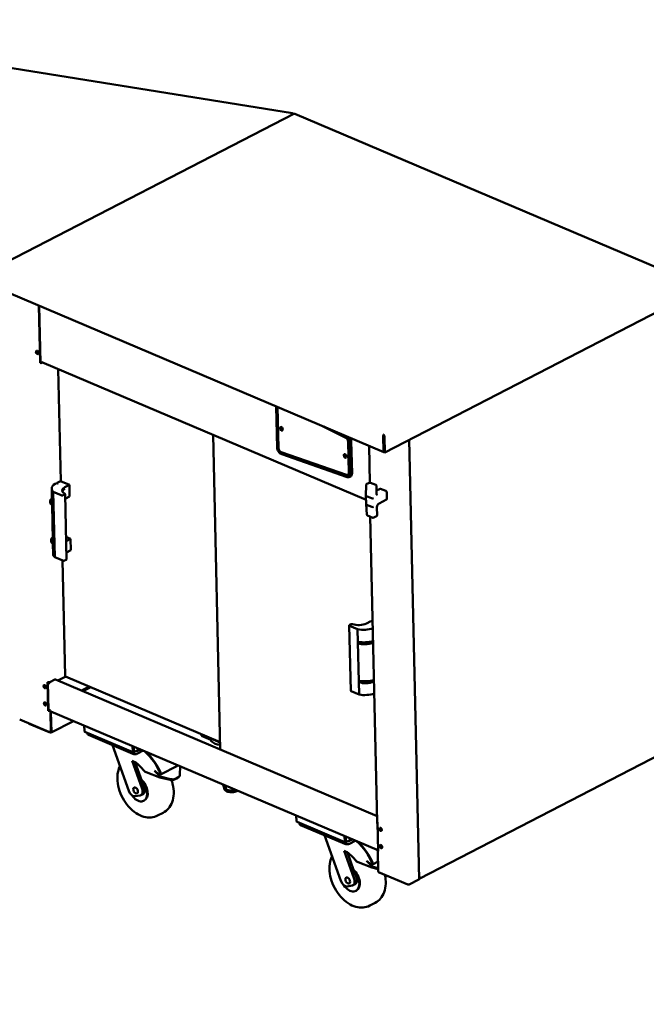
# Model space of a CAD drawing. Units: millimetres. Extents: x 65 to 5840, y 100 to 4100.
# Drawn here: x 3727 to 4210, y 1680 to 2439 of the extents above; entities that cross this region are included whole.
import ezdxf

# ---------------------------------------------------------------- set-up
doc = ezdxf.new("R2010")
doc.units = ezdxf.units.MM
doc.header["$LTSCALE"] = 20
doc.layers.add('Symbol (ISO)', color=7, linetype='Continuous', lineweight=25)
doc.layers.add('Visible (ISO)', color=7, linetype='Continuous', lineweight=50)
doc.styles.add('Note Text (ISO)', font='tahoma.ttf')
doc.dimstyles.new('Default - Method 1b (ISO)$7', dxfattribs={"dimscale": 20, "dimtxt": 2.5, "dimasz": 2.5, "dimexe": 3.175, "dimexo": 0, "dimgap": 0.762, "dimtad": 1, "dimtoh": 1, "dimrnd": 1e-08, "dimtxsty": 'Note Text (ISO)', "dimcen": 0.09, "dimdle": 10, "dimclrd": 256, "dimclre": 256, "dimclrt": 256, "dimazin": 2, "dimtfac": 1.4, "dimtmove": 0, "dimatfit": 3, "dimfxl": 1, "dimtolj": 1, "dimlwd": -1, "dimlwe": -1, "dimarcsym": 0})

msp = doc.modelspace()

# ---------------------------------------------------------------- linework, layer by layer
at = {"layer": 'Visible (ISO)'}
for p, q in [((3936.92, 2366.69), (3488.73, 2438.66)), ((3936.4, 2366.58), (3936.38, 2366.63)), ((3938.12, 2366.22), (3706.23, 2246.49)), ((3938.5, 2366.11), (3938.4, 2366.11)), ((4239.49, 2238.52), (3938.73, 2366.25)), ((3706.41, 2233.42), (4007.46, 2105.56)), ((4240.27, 2225.12), (4008.11, 2105.25)), ((3742.7, 2174.31), (3741.7, 2218.43)), ((3741.95, 2218.33), (3742.94, 2174.44)), ((3742.7, 2174.31), (3742.94, 2174.44)), ((3742.81, 2174.26), (3742.7, 2174.31)), ((3742.93, 2174.88), (3743.66, 2174.57)), ((3742.94, 2174.44), (3743.05, 2174.39)), ((3743.66, 2174.57), (3743.65, 2175.32)), ((3743.66, 2174.57), (3743.9, 2174.69)), ((3743.76, 2174.41), (3743.86, 2174.46)), ((3743.86, 2174.46), (3743.86, 2174.67)), ((3744.12, 2174.36), (3743.86, 2174.46)), ((3993.71, 2068.74), (3743.9, 2174.84)), ((3743.9, 2174.69), (3743.9, 2174.83)), ((3744.12, 2174.36), (3744.02, 2174.3)), ((3744.11, 2174.75), (3744.12, 2174.36)), ((3756.55, 2169.46), (3758.51, 2083.08)), ((3925.18, 2109.33), (3924.46, 2140.81)), ((3924.48, 2140.81), (3925.2, 2108.97)), ((3925.93, 2108.66), (3925.2, 2140.5)), ((3926, 2108.7), (3925.27, 2140.47)), ((3925.57, 2140.34), (3926.29, 2108.51)), ((3978.12, 2116.64), (3960.21, 2125.63)), ((3978.19, 2116.68), (3961.11, 2125.25)), ((3875.91, 2118.77), (3881.42, 1876.41)), ((3965.86, 2123.23), (3978.13, 2117.07)), ((3978.16, 2117.93), (3977.16, 2118.43)), ((4006.88, 2117.49), (4007.14, 2106.19)), ((4007.26, 2118.49), (4007.25, 2119)), ((4007.25, 2119), (4007.35, 2119)), ((4007.36, 2118.47), (4007.26, 2118.47)), ((4007.29, 2117.7), (4007.55, 2106.4)), ((4007.36, 2118.47), (4007.35, 2119)), ((4007.39, 2117.7), (4007.67, 2105.43)), ((4008.11, 2105.25), (4007.83, 2117.52)), ((3980.42, 2089.44), (3979.87, 2113.72)), ((3980.49, 2089.48), (3979.94, 2113.75)), ((3980.23, 2113.56), (3980.78, 2089.29)), ((3981.51, 2088.98), (3980.96, 2113.25)), ((3981.3, 2113.43), (3981.86, 2089.15)), ((3981.67, 2113.3), (3982.22, 2088.98)), ((3982.35, 2113.65), (3982.91, 2089.33)), ((3996.06, 2110.41), (3996.7, 2082)), ((4034.66, 1776.65), (4026.98, 2114.99)), ((3928.28, 2105.48), (3978.77, 2087.96)), ((3978.8, 2087.51), (3928.31, 2105.03)), ((3978.87, 2087.55), (3928.38, 2105.07)), ((3928.38, 2104.13), (3978.87, 2086.61)), ((3979.24, 2086.31), (3928.75, 2103.89)), ((4007.62, 2107.87), (4007.51, 2107.91)), ((4007.67, 2105.43), (4008.11, 2105.25)), ((3979.75, 2087.99), (3979.82, 2088.03)), ((3980.78, 2086.84), (3980.44, 2086.66)), ((3981.7, 2086.72), (3981.01, 2086.37)), ((3755.43, 2081.75), (3756.3, 2081.38)), ((3755.66, 2081.87), (3758.23, 2083.2)), ((3756.55, 2081.49), (3755.66, 2081.87)), ((3755.66, 2081.87), (3755.66, 2081.66)), ((3758.23, 2083.2), (3765.14, 2080.26)), ((3765.14, 2080.26), (3761.71, 2078.49)), ((3765.34, 2071.44), (3765.14, 2080.26)), ((3993.64, 2072), (3993.76, 2080.1)), ((3994.35, 2080.99), (3996.41, 2081.92)), ((4001.21, 2080.23), (3997.21, 2081.93)), ((4001.82, 2079.29), (4001.74, 2073.78)), ((3751.5, 2077.35), (3751.72, 2067.64)), ((3753.88, 2024.57), (3752.74, 2074.89)), ((3758.92, 2072.26), (3752.74, 2074.89)), ((3761.59, 2072.95), (3760.34, 2072.3)), ((3761.78, 2073.18), (3762.92, 2022.87)), ((3765.34, 2071.44), (3761.91, 2069.67)), ((3993.64, 2071.99), (3993.79, 2065.39)), ((3997.95, 2069.97), (3993.95, 2071.67)), ((4004.48, 2077.34), (4001.77, 2075.94)), ((4004.92, 2077.33), (4008.92, 2075.63)), ((4009.67, 2074.44), (4009.78, 2069.58)), ((3750.31, 2067.83), (3750.33, 2066.94)), ((3751.78, 2064.91), (3752.4, 2037.63)), ((3752.8, 2065.34), (3752.71, 2065.3)), ((3752.73, 2064.41), (3752.71, 2065.3)), ((3752.82, 2064.46), (3752.73, 2064.41)), ((3752.82, 2064.46), (3752.8, 2065.34)), ((3761.84, 2070.63), (3761.89, 2070.66)), ((3994.27, 2057.6), (3993.79, 2065.38)), ((3994.1, 2065.05), (3998.1, 2063.35)), ((4009.51, 2069.01), (4003.78, 2066.04)), ((3998.88, 2055.04), (3994.88, 2056.74)), ((4002.27, 1820.65), (3996.93, 2055.87)), ((4001.83, 2056.29), (3999.78, 2055.09)), ((4001.99, 2062.51), (4002.32, 2057.21)), ((3751, 2037.81), (3751.02, 2036.93)), ((3752.46, 2034.89), (3752.64, 2027.04)), ((3753.48, 2035.33), (3753.4, 2035.28)), ((3753.42, 2034.4), (3753.4, 2035.28)), ((3753.5, 2034.44), (3753.42, 2034.4)), ((3753.5, 2034.44), (3753.48, 2035.33)), ((3762.53, 2040.29), (3766.08, 2038.78)), ((3766.08, 2038.78), (3762.66, 2037.01)), ((3766.28, 2029.95), (3766.08, 2038.78)), ((3762.78, 2029.37), (3762.83, 2029.39)), ((3766.28, 2029.95), (3762.86, 2028.18)), ((3760.07, 2021.95), (3753.88, 2024.57)), ((3759.9, 2022.02), (3761.92, 1933.2)), ((3762.73, 2022.64), (3761.48, 2021.99)), ((3982.26, 1973.01), (3981, 1972.36)), ((3997.45, 1975.38), (3994.02, 1973.61)), ((3998.77, 1974.82), (3997.45, 1975.38)), ((3981.88, 1921.72), (3980.73, 1972.03)), ((3981.05, 1971.7), (3987.23, 1969.07)), ((3987.23, 1969.07), (3988.38, 1918.76)), ((3987.81, 1959.3), (3987.73, 1959.26)), ((3987.73, 1959.26), (3987.75, 1958.38)), ((3998.53, 1959.6), (3999.11, 1959.91)), ((3998.55, 1958.72), (3999.13, 1959.02)), ((3748.3, 1928.34), (3748.4, 1928.3)), ((3748.8, 1906.28), (3748.3, 1928.34)), ((3748.54, 1928.25), (3749.04, 1906.4)), ((3749.47, 1927.63), (3748.55, 1928.02)), ((3748.55, 1927.63), (3749.28, 1927.32)), ((3749.28, 1927.32), (3749.37, 1927.37)), ((3749.29, 1926.88), (3749.28, 1927.32)), ((3749.29, 1926.88), (3749.29, 1926.87)), ((3749.29, 1926.87), (3749.29, 1926.88)), ((3749.29, 1926.88), (3749.29, 1926.88)), ((3749.95, 1928.51), (3749.61, 1928.33)), ((3749.7, 1928.38), (3749.71, 1927.98)), ((3749.96, 1928.2), (3749.95, 1928.51)), ((3750.02, 1928.24), (3754, 1930.29)), ((4002.17, 1825.13), (3754.45, 1930.33)), ((3762.33, 1932.73), (3756.23, 1929.58)), ((3762.17, 1933.23), (3762.23, 1933.15)), ((3762.19, 1932.79), (3881.29, 1882.21)), ((3988.49, 1929.29), (3988.41, 1929.25)), ((3988.41, 1929.25), (3988.43, 1928.37)), ((3999.21, 1929.59), (3999.79, 1929.89)), ((3999.23, 1928.71), (3999.81, 1929.01)), ((3774.42, 1921.85), (3780.52, 1925)), ((3781.66, 1924.52), (3775.56, 1921.37)), ((3982.19, 1921.39), (3988.38, 1918.76)), ((3746.34, 1911.61), (3747.23, 1912.08)), ((3747.4, 1911.72), (3746.53, 1911.27)), ((3747.46, 1911.52), (3746.66, 1911.1)), ((3748.8, 1906.28), (3749.04, 1906.4)), ((3748.91, 1906.23), (3748.8, 1906.28)), ((3749.02, 1907.06), (3750.55, 1906.41)), ((3749.04, 1906.4), (3749.15, 1906.35)), ((3750.2, 1906.55), (3749.85, 1906.38)), ((3750.11, 1906.27), (3750.45, 1906.44)), ((3750.19, 1906.56), (3750.2, 1906.55)), ((3750.45, 1906.44), (3750.2, 1906.55)), ((3750.45, 1906.44), (3750.45, 1906.45)), ((3750.54, 1905.73), (3750.89, 1890.28)), ((4002.17, 1799.06), (3750.87, 1905.79)), ((3751.32, 1890.1), (3750.97, 1905.54)), ((3726.86, 1899.48), (3749.28, 1889.96)), ((3749.57, 1889.74), (3734.18, 1896.28)), ((3751.03, 1889.46), (3768.31, 1898.38)), ((3749.92, 1889.73), (3750.54, 1889.47)), ((3750.02, 1889.77), (3750.88, 1890.22)), ((3750.52, 1890.4), (3750.46, 1890.43)), ((3750.47, 1890.44), (3750.52, 1890.4)), ((3750.49, 1890.01), (3750.53, 1889.99)), ((3776.59, 1894.51), (3776.67, 1891.15)), ((3776.7, 1890.71), (3776.6, 1894.86)), ((3814.11, 1874.33), (3777.17, 1890.02)), ((3779.02, 1889.23), (3779.04, 1888.51)), ((3814.03, 1873.16), (3779.83, 1887.68)), ((3867.27, 1888.16), (3866.95, 1888)), ((3866.95, 1888), (3866.98, 1886.94)), ((3866.95, 1888), (3881.29, 1881.91)), ((3874.25, 1883.85), (3866.98, 1886.94)), ((3874.27, 1882.96), (3874.25, 1883.85)), ((3880.8, 1881.06), (3880.82, 1880.18)), ((3881.32, 1880.85), (3880.8, 1881.06)), ((3798.34, 1879.82), (3810.91, 1844.57)), ((3813.83, 1879.05), (3813.93, 1874.9)), ((3814.34, 1875.11), (3814.25, 1878.87)), ((3814.33, 1874.87), (3814.34, 1874.47)), ((3814.34, 1875), (3814.43, 1875)), ((3814.44, 1874.47), (3814.34, 1874.47)), ((3814.44, 1875.11), (3814.36, 1878.47)), ((3814.43, 1875), (3814.44, 1874.47)), ((3819.3, 1876.73), (3814.72, 1874.36)), ((3814.88, 1874.93), (3814.8, 1878.28)), ((3819.65, 1876.58), (3817.51, 1875.48)), ((3822.02, 1875.57), (3817.56, 1873.27)), ((3881.33, 1880.44), (3880.82, 1880.18)), ((4035.02, 1777.13), (4234.38, 1880.06)), ((3821.15, 1846.17), (3813.44, 1867.8)), ((3815.93, 1866.49), (3820.98, 1852.33)), ((3824.25, 1858.96), (3834.75, 1855)), ((3830.76, 1860.15), (3835.07, 1855.63)), ((3835.83, 1857.53), (3847.82, 1863.72)), ((3847.82, 1863.72), (3848.17, 1863.9)), ((3848.17, 1863.9), (3848.77, 1864.21)), ((3850.5, 1863.48), (3850.3, 1857.33)), ((3820.98, 1852.33), (3822.86, 1847.05)), ((3835.07, 1855.63), (3834.75, 1855)), ((3834.75, 1855), (3842.83, 1853)), ((3843.16, 1853.64), (3835.07, 1855.63)), ((3835.48, 1857.35), (3835.83, 1857.53)), ((3846.21, 1853.25), (3848.52, 1854.44)), ((3846.54, 1853.89), (3848.84, 1855.07)), ((3850.04, 1856.25), (3849.71, 1855.61)), ((3883.55, 1849.04), (3883.54, 1849.45)), ((3884.37, 1846.88), (3884.38, 1846.69)), ((3884.92, 1846.18), (3884.75, 1846.35)), ((3885.35, 1848.68), (3885.41, 1846.16)), ((3885.65, 1846.05), (3885.6, 1848.57)), ((3891.95, 1845.87), (3891.96, 1845.46)), ((3892.28, 1845.51), (3892.28, 1845.74)), ((3815.8, 1840.43), (3819.56, 1841.02)), ((3820.2, 1841.22), (3821.91, 1842.11)), ((3822.48, 1836.95), (3822.82, 1837.12)), ((3833.13, 1825.56), (3837.42, 1827.78)), ((3939.98, 1825.12), (3940.05, 1821.76)), ((3940.08, 1821.32), (3939.99, 1825.47)), ((3977.49, 1804.95), (3940.55, 1820.63)), ((3942.41, 1819.85), (3942.42, 1819.12)), ((3977.41, 1803.77), (3943.21, 1818.29)), ((4002.6, 1820.12), (4002.19, 1819.91)), ((4002.19, 1819.91), (4002.66, 1819.71)), ((4002.19, 1819.91), (4002.2, 1819.47)), ((4002.2, 1819.47), (4002.19, 1819.47)), ((4002.19, 1819.47), (4002.19, 1819.47)), ((4002.2, 1819.47), (4002.19, 1819.47)), ((4002.54, 1820.37), (4002.65, 1820.32)), ((4002.66, 1820.1), (4002.6, 1820.12)), ((4002.65, 1820.32), (4003.15, 1798.25)), ((3961.73, 1810.43), (3974.29, 1775.18)), ((3977.22, 1809.66), (3977.31, 1805.51)), ((3977.72, 1805.72), (3977.64, 1809.48)), ((3977.72, 1805.48), (3977.73, 1805.08)), ((3977.73, 1805.61), (3977.81, 1805.61)), ((3977.82, 1805.72), (3977.75, 1809.08)), ((3977.81, 1805.61), (3977.83, 1805.08)), ((3982.69, 1807.34), (3978.1, 1804.97)), ((3978.26, 1805.54), (3978.19, 1808.89)), ((3983.04, 1807.19), (3980.9, 1806.09)), ((3985.41, 1806.18), (3980.95, 1803.88)), ((3984.53, 1776.78), (3976.82, 1798.41)), ((3977.83, 1805.08), (3977.73, 1805.08)), ((4003.13, 1799.14), (4001.85, 1799.69)), ((4002.63, 1799.11), (4002.62, 1799.36)), ((4003.14, 1782.45), (4002.78, 1798.58)), ((4003.01, 1798.86), (4003.14, 1798.93)), ((4003.15, 1798.25), (4003.04, 1798.3)), ((3979.32, 1797.1), (3984.36, 1782.94)), ((3994.15, 1790.76), (3998.46, 1786.25)), ((3999.21, 1788.14), (4002.97, 1790.08)), ((3984.36, 1782.94), (3986.24, 1777.67)), ((3987.64, 1789.57), (3998.14, 1785.61)), ((3998.46, 1786.25), (3998.14, 1785.61)), ((3998.14, 1785.61), (4003.1, 1784.38)), ((4003.08, 1785.1), (3998.46, 1786.25)), ((3998.87, 1787.96), (3999.21, 1788.14)), ((4025.83, 1772.51), (4003.41, 1782.03)), ((4003.71, 1781.81), (4019.1, 1775.27)), ((4034.43, 1776.37), (4027.03, 1772.55)), ((4035.53, 1777.76), (4035.47, 1777.79)), ((4035.48, 1777.8), (4035.53, 1777.76)), ((3979.19, 1771.04), (3982.95, 1771.63)), ((3983.58, 1771.83), (3985.3, 1772.72)), ((3985.86, 1767.56), (3986.21, 1767.73)), ((3996.52, 1756.18), (4000.8, 1758.39))]:
    msp.add_line(p, q, dxfattribs=at)
for centre, start, end in [((3994.76, 2080.08), 114.28913, 179.09558), ((3996.82, 2081.01), 66.98939, 114.28913), ((4000.82, 2079.31), 359.09558, 66.98939), ((3995.27, 2057.66), 183.59447, 246.98939), ((4001.33, 2057.15), 300.18077, 3.59447), ((3999.28, 2055.96), 246.98939, 300.18077)]:
    msp.add_arc(centre, 1, start, end, dxfattribs=at)
for centre, major_axis in [((3740.36, 2182.3), (-0.63, 1.22)), ((3928.47, 2123.52), (-0.69, 1.33)), ((3977.6, 2102.66), (-0.69, 1.33)), ((3746.21, 1924.81), (0.63, -1.22)), ((3746.51, 1911.57), (0.63, -1.22)), ((3816.18, 1844.95), (-1.15, 2.22)), ((4004.94, 1814.93), (-0.63, 1.22)), ((4005.24, 1801.69), (-0.63, 1.22)), ((3979.56, 1775.56), (-1.15, 2.22))]:
    msp.add_ellipse(centre, major_axis=major_axis, ratio=0.636213, dxfattribs=at)
for centre, major_axis, ratio, start_param, end_param in [((3740.6, 2182.42), (0.63, -1.22), 0.636213, 3.296551, 6.128227), ((3740.6, 2182.42), (0.63, -1.22), 0.636213, 3.296551, 6.128227), ((3740.84, 2182.55), (-0.63, 1.22), 0.636213, 0.313804, 2.827789), ((3743.4, 2174.57), (-0.85, -0.019), 0.469483, 0.80461, 2.375407), ((3743.4, 2174.57), (0.5, 0.011), 0.469483, 3.946203, 5.516999), ((3744.23, 2175.62), (-0.332, -0.782), 0.612225, 5.348123, 6.283185), ((3928.82, 2123.7), (-0.69, 1.33), 0.636213, 0.203513, 2.93808), ((3929.5, 2124.05), (-0.73, 1.42), 0.636213, 0.670905, 2.470688), ((3929.5, 2124.05), (0.73, -1.42), 0.636213, 3.812497, 5.612281), ((3929.74, 2124.18), (0.73, -1.42), 0.636213, 3.981011, 5.443767), ((3978.05, 2114.49), (-1.15, 2.22), 0.636213, 4.058192, 5.564561), ((3978.05, 2114.49), (1.38, -2.67), 0.636213, 0.916599, 2.422969), ((3978.05, 2114.49), (1.84, -3.55), 0.636213, 0.916599, 2.422969), ((3978.12, 2114.52), (-1.15, 2.22), 0.636213, 4.058192, 5.564561), ((3978.39, 2114.67), (-1.84, 3.55), 0.636213, 4.058192, 5.246331), ((3978.39, 2114.69), (2.06, -4), 0.636213, 0.916599, 1.875277), ((3979.08, 2115.04), (-2.06, 4), 0.636213, 4.058192, 4.771643), ((4007.27, 2118.03), (0.021, -0.552), 0.019654, 0.925831, 2.448584), ((4007.37, 2118.03), (0.021, -0.552), 0.019654, 0.925831, 2.496627), ((3928.45, 2107.94), (-2.06, 4), 0.636213, 0.916599, 1.008221), ((3928.11, 2107.74), (-1.84, 3.55), 0.636213, 0.916599, 2.551822), ((3928.11, 2107.74), (-1.38, 2.67), 0.636213, 0.916599, 2.551822), ((3928.18, 2107.77), (-1.38, 2.67), 0.636213, 0.916599, 2.551822), ((3928.11, 2107.74), (1.15, -2.22), 0.636213, 4.058192, 5.693415), ((3928.45, 2107.94), (-2.06, 4), 0.636213, 2.207993, 2.551004), ((3977.94, 2102.84), (-0.69, 1.33), 0.636213, 0.203513, 2.93808), ((3978.63, 2103.19), (-0.73, 1.42), 0.636213, 0.670905, 2.470688), ((3978.63, 2103.19), (0.73, -1.42), 0.636213, 3.812497, 5.612281), ((3978.87, 2103.31), (0.73, -1.42), 0.636213, 3.981011, 5.443767), ((4007.89, 2106.58), (-0.43, -1.01), 0.612225, 5.348123, 6.589534), ((4007.89, 2106.58), (-0.195, -0.46), 0.612225, 5.348123, 6.127124), ((3978.6, 2090.21), (1.15, -2.22), 0.636213, 5.693415, 7.199785), ((3978.6, 2090.21), (1.38, -2.67), 0.636213, 5.693415, 7.199785), ((3978.6, 2090.21), (1.84, -3.55), 0.636213, 5.693415, 7.199785), ((3978.67, 2090.25), (1.38, -2.67), 0.636213, 5.693415, 6.262973), ((3978.94, 2090.37), (2.06, -4), 0.636213, 5.692597, 7.199785), ((3978.67, 2090.25), (1.15, -2.22), 0.636213, 0, 0.916599), ((3978.94, 2090.39), (1.84, -3.55), 0.636213, 0, 0.916599), ((3979.63, 2090.72), (2.06, -4), 0.636213, 0, 0.916599), ((3764, 2077.63), (-12.5, -0.28), 0.469483, 5.457298, 6.721435), ((3764, 2077.63), (11.3, 0.26), 0.469483, 2.279727, 2.309355), ((3767.53, 2076.02), (-8, -0.18), 0.469483, 5.516999, 7.007249), ((3759.61, 2072.61), (-1, -0.023), 0.469483, 0.80461, 2.375407), ((3767.56, 2074.81), (-8, -0.18), 0.469483, 5.516999, 6.120854), ((3761.08, 2073.17), (0.7, 0.016), 0.469483, 5.516999, 7.007249), ((3994.64, 2072), (1, 0), 0.453454, 3.132861, 3.954935), ((4004.94, 2076.45), (-0.459, 0.889), 0.636213, 5.628988, 6.283185), ((4008.94, 2074.75), (-0.459, 0.889), 0.636213, 4.058192, 5.628988), ((3757.95, 2068), (-7.64, -0.17), 0.469483, 5.667862, 7.087796), ((3757.97, 2067.12), (-7.64, -0.17), 0.469483, 0, 0.80461), ((3764.22, 2067.92), (-12.5, -0.28), 0.469483, 0, 0.407451), ((3767.71, 2068.19), (8, 0.18), 0.469483, 2.375407, 2.384984), ((3767.73, 2067.19), (8, 0.18), 0.469483, 2.375407, 2.384984), ((3994.79, 2065.42), (-0.999, -0.043), 0.48523, 6.273477, 7.078087), ((3998.64, 2070.3), (1, 0), 0.453454, 3.954935, 5.525731), ((3998.79, 2063.72), (0.999, 0.043), 0.48523, 3.936495, 5.507291), ((4009.05, 2069.89), (0.459, -0.889), 0.636213, 0, 0.916599), ((3758.63, 2037.99), (-7.64, -0.17), 0.469483, 5.667862, 7.087796), ((3758.65, 2037.11), (-7.64, -0.17), 0.469483, 0, 0.80461), ((3764.9, 2037.91), (-12.5, -0.28), 0.469483, 0, 0.407451), ((3768.48, 2034.53), (8, 0.18), 0.469483, 2.375407, 2.384984), ((3768.5, 2033.54), (8, 0.18), 0.469483, 2.375407, 2.384984), ((3765.14, 2027.32), (-12.5, -0.28), 0.469483, 0, 0.438248), ((3768.65, 2026.92), (8, 0.18), 0.469483, 2.375407, 2.384984), ((3768.68, 2025.71), (8, 0.18), 0.469483, 2.375407, 2.384984), ((3760.75, 2022.3), (-1, -0.023), 0.469483, 0.80461, 2.375407), ((3762.22, 2022.85), (0.7, 0.016), 0.469483, 5.516999, 6.283185), ((3981.73, 1972.05), (-1, -0.023), 0.469483, 5.516999, 7.087796), ((3982.77, 1972.79), (-0.7, -0.016), 0.469483, 4.02675, 5.516999), ((3988.2, 1976.08), (8, 0.18), 0.469483, 4.02675, 5.516999), ((3991.97, 1974.59), (12.5, 0.28), 0.469483, 4.312563, 5.287631), ((3992.97, 1961.97), (7.64, 0.17), 0.469483, 3.946203, 5.516999), ((3992.99, 1961.08), (7.64, 0.17), 0.469483, 3.946203, 5.516999), ((3992.19, 1964.88), (12.5, 0.28), 0.469483, 4.343362, 5.287631), ((3748.99, 1928.6), (0.85, 0.019), 0.469483, 3.946203, 4.772398), ((3748.99, 1928.6), (-0.85, -0.019), 0.469483, 1.630805, 2.375407), ((3750.05, 1927.27), (0.43, 1.01), 0.612225, 0.635734, 2.206531), ((3754.02, 1929.32), (0.43, 1.01), 0.612225, 0, 0.635734), ((3993.65, 1931.95), (7.64, 0.17), 0.469483, 3.946203, 5.516999), ((3993.67, 1931.07), (7.64, 0.17), 0.469483, 3.946203, 5.516999), ((3992.88, 1934.87), (12.5, 0.28), 0.469483, 4.343362, 5.287631), ((3746.45, 1924.94), (0.63, -1.22), 0.636213, 3.296551, 6.128227), ((3746.45, 1924.94), (0.63, -1.22), 0.636213, 3.296551, 6.128227), ((3746.86, 1925.15), (0.63, -1.22), 0.636213, 3.57385, 5.850928), ((3982.88, 1921.74), (-1, -0.023), 0.469483, 0, 0.80461), ((3993.12, 1924.27), (12.5, 0.28), 0.469483, 4.312563, 5.287631), ((3746.75, 1911.7), (0.63, -1.22), 0.636213, 3.296551, 6.128227), ((3746.75, 1911.7), (0.63, -1.22), 0.636213, 3.296551, 6.128227), ((3747.17, 1911.91), (0.63, -1.22), 0.636213, 3.57385, 5.850928), ((3749.49, 1906.53), (-0.85, -0.019), 0.469483, 0.80461, 1.630805), ((3749.49, 1906.53), (0.5, 0.011), 0.469483, 3.946203, 4.772398), ((3749.49, 1906.53), (-0.5, -0.011), 0.469483, 1.630805, 2.375407), ((3749.49, 1906.53), (0.85, 0.019), 0.469483, 4.772398, 5.516999), ((3751.34, 1905.39), (0.505, -0.977), 0.636213, 3.621415, 4.058192), ((3751.3, 1906.8), (-0.43, -1.01), 0.612225, 5.348123, 6.283185), ((3751.34, 1905.39), (-0.229, 0.444), 0.636213, 0.432011, 0.916599), ((3735.21, 1896.81), (-1.5, -0.03), 0.469483, 0.354489, 0.80461), ((3750.52, 1890.44), (0.229, -0.444), 0.636213, 5.628988, 7.199785), ((3750.52, 1890.44), (0.505, -0.977), 0.636213, 5.628988, 7.199785), ((3777.39, 1894.17), (0.505, -0.977), 0.636213, 3.84335, 4.058192), ((3781.54, 1888.57), (-2.5, -0.06), 0.469483, 0, 0.80461), ((3877.3, 1892.39), (5.99, -11.6), 0.636213, 5.277109, 5.980868), ((3814, 1878.62), (0.229, -0.444), 0.636213, 0.916599, 1.679999), ((3814.63, 1879.32), (-2, -0.05), 0.469483, 1.374373, 1.425109), ((3814.32, 1875.44), (-0.021, 0.552), 0.019654, 3.180404, 4.067423), ((3814.42, 1875.44), (-0.021, 0.552), 0.019654, 2.496627, 4.067423), ((3814, 1878.62), (-0.505, 0.977), 0.636213, 4.058192, 4.441878), ((3815.69, 1876.25), (-2.5, -0.06), 0.469483, 1.747546, 2.375407), ((3815.29, 1851.91), (14.88, -28.82), 0.636213, 1.433696, 2.126216), ((3815.63, 1852.09), (-14.65, 28.38), 0.636213, 4.573163, 5.27598), ((3815.63, 1852.09), (14.88, -28.82), 0.636213, 1.433696, 2.095283), ((3813.92, 1851.2), (8.6, -16.66), 0.636213, 1.836456, 2.495178), ((3815.74, 1874.04), (2.5, 0.06), 0.469483, 3.946203, 5.516999), ((3824.01, 1863.43), (-2.29, 4.44), 0.636213, 1.836456, 2.526456), ((3827.63, 1858.28), (14.88, -28.82), 0.636213, 1.433696, 1.470379), ((3827.97, 1858.46), (-14.88, 28.82), 0.636213, 4.575288, 4.59865), ((3817.89, 1845.83), (4.59, -8.89), 0.636213, 4.901831, 8.305219), ((3818.23, 1846.01), (4.59, -8.89), 0.636213, 0, 2.113474), ((3842.95, 1856.67), (4.46, -2.25), 0.700615, 5.027922, 5.813321), ((3843.27, 1857.31), (-4.46, 2.25), 0.700615, 1.88633, 2.671728), ((3845.25, 1857.86), (4.46, -2.25), 0.700615, 5.813321, 6.283185), ((3845.57, 1858.5), (4.46, -2.25), 0.700615, 5.813321, 6.598719), ((3814.15, 1845.08), (2.29, -4.44), 0.636213, 4.503251, 6.074047), ((3817.9, 1845.66), (2.29, -4.44), 0.636213, 6.074047, 7.644844), ((3819.62, 1846.55), (2.29, -4.44), 0.636213, 0, 1.361658), ((3890.2, 1847.45), (-5.84, -0.13), 0.469483, 0.430418, 2.153913), ((3890.17, 1848.5), (-6.77, -0.15), 0.469483, 0.779662, 0.829559), ((3890.17, 1848.5), (-6.77, -0.15), 0.469483, 1.826859, 1.876756), ((3940.78, 1824.78), (0.505, -0.977), 0.636213, 3.84335, 4.058192), ((4002.95, 1819.86), (-0.43, -1.01), 0.612225, 4.427327, 4.880171), ((4003.12, 1820.67), (-0.85, -0.019), 0.469483, 0, 0.80461), ((3944.92, 1819.18), (-2.5, -0.06), 0.469483, 0, 0.80461), ((4002.95, 1819.86), (-0.43, -1.01), 0.612225, 5.250889, 5.348123), ((4005.18, 1815.06), (0.63, -1.22), 0.636213, 3.296551, 6.128227), ((4005.18, 1815.06), (-0.63, 1.22), 0.636213, 0.154959, 2.986634), ((4005.59, 1815.27), (0.63, -1.22), 0.636213, 3.57385, 5.850928), ((3977.38, 1809.23), (0.229, -0.444), 0.636213, 0.916599, 1.679999), ((3978.02, 1809.93), (-2, -0.05), 0.469483, 1.374373, 1.425109), ((3977.7, 1806.05), (-0.021, 0.552), 0.019654, 3.180404, 4.067423), ((3977.8, 1806.05), (-0.021, 0.552), 0.019654, 2.496627, 4.067423), ((3977.38, 1809.23), (-0.505, 0.977), 0.636213, 4.058192, 4.441878), ((3979.08, 1806.86), (-2.5, -0.06), 0.469483, 1.747546, 2.375407), ((3978.67, 1782.52), (14.88, -28.82), 0.636213, 1.433696, 2.126216), ((3979.02, 1782.7), (-14.65, 28.38), 0.636213, 4.573163, 5.27598), ((3979.02, 1782.7), (14.88, -28.82), 0.636213, 1.433696, 2.095283), ((3977.3, 1781.81), (8.6, -16.66), 0.636213, 1.836456, 2.495178), ((3979.13, 1804.65), (2.5, 0.06), 0.469483, 3.946203, 5.516999), ((4002.6, 1800.08), (-0.43, -1.01), 0.612225, 5.348123, 6.91892), ((4002.64, 1798.66), (-0.229, 0.444), 0.636213, 4.708149, 5.628988), ((4003.63, 1798.6), (-0.85, -0.019), 0.469483, 6.261601, 7.087796), ((4003.63, 1798.6), (-0.85, -0.019), 0.469483, 5.516999, 6.261601), ((4003.63, 1798.6), (-0.5, -0.011), 0.469483, 6.008824, 6.261601), ((4003.63, 1798.6), (-0.5, -0.011), 0.469483, 6.261601, 6.557547), ((4005.48, 1801.82), (0.63, -1.22), 0.636213, 3.296551, 6.128227), ((4005.48, 1801.82), (-0.63, 1.22), 0.636213, 0.154959, 2.986634), ((4005.89, 1802.03), (0.63, -1.22), 0.636213, 3.57385, 5.850928), ((3987.4, 1794.04), (-2.29, 4.44), 0.636213, 1.836456, 2.526456), ((3981.28, 1776.44), (4.59, -8.89), 0.636213, 4.901831, 8.305219), ((3981.62, 1776.62), (4.59, -8.89), 0.636213, 0, 2.113474), ((3977.53, 1775.69), (2.29, -4.44), 0.636213, 4.503251, 6.074047), ((3981.29, 1776.28), (2.29, -4.44), 0.636213, 6.074047, 7.644844), ((3983, 1777.16), (2.29, -4.44), 0.636213, 0, 1.361658), ((4020.13, 1775.8), (1.5, 0.03), 0.469483, 3.946203, 4.396324), ((4033.81, 1776.63), (0.85, 0.019), 0.469483, 5.516999, 6.283185), ((4026.41, 1772.81), (-0.85, -0.019), 0.469483, 0.80461, 2.375407)]:
    msp.add_ellipse(centre, major_axis=major_axis, ratio=ratio, start_param=start_param, end_param=end_param, dxfattribs=at)
for points in [[(3936.88, 2366.7), (3936.72, 2366.71), (3936.55, 2366.69), (3936.38, 2366.63)], [(3936.4, 2366.58), (3936.61, 2366.57), (3936.82, 2366.52), (3937, 2366.44)], [(3938.5, 2366.11), (3938.58, 2366.23), (3938.66, 2366.27), (3938.73, 2366.24)], [(4007.26, 2118.49), (4007.26, 2118.48), (4007.26, 2118.47), (4007.26, 2118.45)], [(3762.17, 1933.23), (3762.01, 1933.19), (3761.92, 1933.17), (3761.92, 1933.2)], [(3749.54, 1889.92), (3749.44, 1889.91), (3749.35, 1889.93), (3749.28, 1889.96)], [(3750.38, 1890.34), (3750.41, 1890.37), (3750.44, 1890.41), (3750.47, 1890.44)], [(3750.52, 1890.4), (3750.5, 1890.36), (3750.48, 1890.32), (3750.46, 1890.27)], [(3776.67, 1891.15), (3776.67, 1891.09), (3776.68, 1891.04), (3776.69, 1890.98)], [(3825.32, 1873.02), (3825.3, 1873.03), (3825.27, 1873.04), (3825.25, 1873.04)], [(3940.05, 1821.76), (3940.05, 1821.71), (3940.06, 1821.65), (3940.08, 1821.59)], [(3988.7, 1803.64), (3988.68, 1803.64), (3988.66, 1803.65), (3988.64, 1803.66)], [(4003.23, 1782.17), (4003.27, 1782.11), (4003.34, 1782.06), (4003.41, 1782.03)], [(4003.71, 1781.81), (4003.62, 1781.85), (4003.55, 1781.91), (4003.49, 1782)], [(4035.48, 1777.8), (4035.27, 1777.54), (4034.94, 1777.33), (4034.65, 1777.29)]]:
    msp.add_open_spline(points, degree=3, dxfattribs=at)
for points, knots in [([(3937.49, 2366.11), (3937.45, 2366.42), (3937.22, 2366.65), (3936.89, 2366.69), (3936.89, 2366.69), (3936.88, 2366.69), (3936.88, 2366.7)], [-3.064665, -3.064665, -3.064665, -3.064665, -2.061008, -2.061008, -2.061008, -2.042658, -2.042658, -2.042658, -2.042658]), ([(3937, 2366.44), (3937.24, 2366.34), (3937.44, 2366.19), (3937.57, 2366), (3937.58, 2365.99), (3937.59, 2365.97), (3937.61, 2365.95)], [2.0426582, 2.0426582, 2.0426582, 2.0426582, 2.6513812, 2.6513812, 2.6513812, 2.7061814, 2.7061814, 2.7061814, 2.7061814]), ([(3938.13, 2366.22), (3938.15, 2366.23), (3938.17, 2366.24), (3938.19, 2366.24), (3938.25, 2366.24), (3938.33, 2366.19), (3938.4, 2366.11)], [-2.2249934, -2.2249934, -2.2249934, -2.2249934, -2.0460703, -2.0460703, -2.0460703, -1.5707963, -1.5707963, -1.5707963, -1.5707963]), ([(4007.25, 2119), (4007.11, 2118.8), (4006.97, 2118.4), (4006.91, 2117.99), (4006.89, 2117.81), (4006.88, 2117.64), (4006.88, 2117.49)], [1.570796, 1.570796, 1.570796, 1.570796, 2.666319, 2.666319, 2.666319, 3.141593, 3.141593, 3.141593, 3.141593]), ([(4007.83, 2117.52), (4007.82, 2117.87), (4007.71, 2118.33), (4007.56, 2118.66), (4007.49, 2118.8), (4007.42, 2118.92), (4007.35, 2119)], [-3.141593, -3.141593, -3.141593, -3.141593, -2.04607, -2.04607, -2.04607, -1.570796, -1.570796, -1.570796, -1.570796]), ([(4001.74, 2073.78), (4001.73, 2073.62), (4001.74, 2073.47), (4001.78, 2073.21), (4001.81, 2073.1), (4001.88, 2072.9), (4001.92, 2072.83), (4001.99, 2072.71), (4002.03, 2072.66), (4002.1, 2072.61), (4002.13, 2072.59), (4002.16, 2072.58)], [1.5208379, 1.5208379, 1.5208379, 1.5208379, 1.717842, 1.717842, 1.9148461, 1.9148461, 2.1118501, 2.1118501, 2.3088542, 2.3088542, 2.5058582, 2.5058582, 2.5058582, 2.5058582]), ([(4003.78, 2066.04), (4003.64, 2065.98), (4003.5, 2065.88), (4003.2, 2065.62), (4003.05, 2065.45), (4002.75, 2065.07), (4002.61, 2064.86), (4002.37, 2064.38), (4002.26, 2064.13), (4002.1, 2063.62), (4002.04, 2063.37), (4001.99, 2062.91), (4001.98, 2062.7), (4001.99, 2062.51)], [0, 0, 0, 0, 0.264577, 0.264577, 0.531785, 0.531785, 0.807401, 0.807401, 1.088202, 1.088202, 1.368742, 1.368742, 1.620755, 1.620755, 1.620755, 1.620755]), ([(3762.2, 1933.2), (3762.17, 1933.2), (3762.16, 1933.2), (3762.1, 1933.2), (3762.07, 1933.2), (3762.04, 1933.2), (3762.04, 1933.2), (3762.04, 1933.2)], [0.01799408, 0.01799408, 0.01799408, 0.01799408, 0.03262687, 0.03262687, 0.06269974, 0.06269974, 0.06809241, 0.06809241, 0.06809241, 0.06809241]), ([(3762.19, 1932.8), (3762.14, 1932.81), (3762.12, 1932.86), (3762.14, 1932.94), (3762.15, 1933), (3762.18, 1933.07), (3762.23, 1933.15)], [-2.5058582, -2.5058582, -2.5058582, -2.5058582, -1.9820441, -1.9820441, -1.9820441, -1.5707963, -1.5707963, -1.5707963, -1.5707963]), ([(3750.38, 1890.34), (3750.19, 1890.14), (3749.93, 1889.98), (3749.66, 1889.93), (3749.62, 1889.92), (3749.58, 1889.92), (3749.54, 1889.92)], [-0.9024844, -0.9024844, -0.9024844, -0.9024844, -0.3093465, -0.3093465, -0.3093465, -0.2148075, -0.2148075, -0.2148075, -0.2148075]), ([(3749.57, 1889.74), (3749.8, 1889.64), (3750.08, 1889.76), (3750.28, 1889.99), (3750.35, 1890.07), (3750.42, 1890.17), (3750.46, 1890.27)], [-1, -1, -1, -1, -0.3355076, -0.3355076, -0.3355076, -0.0950377, -0.0950377, -0.0950377, -0.0950377]), ([(3777.17, 1890.02), (3777.03, 1890.08), (3776.91, 1890.17), (3776.83, 1890.29), (3776.75, 1890.41), (3776.7, 1890.55), (3776.7, 1890.71)], [2.2065308, 2.2065308, 2.2065308, 2.2065308, 2.6663187, 2.6663187, 2.6663187, 3.1415927, 3.1415927, 3.1415927, 3.1415927]), ([(3813.93, 1874.9), (3813.94, 1874.54), (3814.03, 1874.31), (3814.16, 1874.33), (3814.22, 1874.33), (3814.28, 1874.38), (3814.34, 1874.47)], [-3.141593, -3.141593, -3.141593, -3.141593, -2.04607, -2.04607, -2.04607, -1.570796, -1.570796, -1.570796, -1.570796]), ([(3814.34, 1874.89), (3814.33, 1874.87), (3814.32, 1874.85), (3814.32, 1874.83), (3814.32, 1874.83), (3814.32, 1874.83)], [0, 0, 0, 0, 0.02203172, 0.02203172, 0.03993805, 0.03993805, 0.03993805, 0.03993805]), ([(3814.44, 1874.47), (3814.61, 1874.28), (3814.77, 1874.31), (3814.84, 1874.54), (3814.87, 1874.64), (3814.88, 1874.77), (3814.88, 1874.93)], [1.570796, 1.570796, 1.570796, 1.570796, 2.666319, 2.666319, 2.666319, 3.141593, 3.141593, 3.141593, 3.141593]), ([(3814.45, 1874.87), (3814.45, 1874.87), (3814.45, 1874.87), (3814.45, 1874.88), (3814.44, 1874.88), (3814.44, 1874.89)], [0.05482796, 0.05482796, 0.05482796, 0.05482796, 0.06402328, 0.06402328, 0.07906806, 0.07906806, 0.07906806, 0.07906806]), ([(3833.13, 1825.56), (3831.58, 1824.76), (3829.87, 1824.28), (3826.27, 1823.96), (3824.39, 1824.17), (3820.46, 1825.24), (3818.44, 1826.2), (3814.46, 1828.81), (3812.53, 1830.52), (3809.06, 1834.44), (3807.52, 1836.67), (3804.96, 1841.4), (3803.94, 1843.91), (3802.53, 1849), (3802.13, 1851.59), (3802.07, 1856.63), (3802.4, 1859.08), (3803.42, 1862.15), (3803.73, 1862.92), (3804.1, 1863.66)], [0.916599, 0.916599, 0.916599, 0.916599, 1.171042, 1.171042, 1.445067, 1.445067, 1.762723, 1.762723, 2.10872, 2.10872, 2.457748, 2.457748, 2.805289, 2.805289, 3.153986, 3.153986, 3.501683, 3.501683, 3.622988, 3.622988, 3.622988, 3.622988]), ([(3835.48, 1857.35), (3835.41, 1857.34), (3835.33, 1857.34), (3835.09, 1857.35), (3834.92, 1857.38), (3834.57, 1857.46), (3834.39, 1857.52), (3833.99, 1857.68), (3833.73, 1857.8), (3833.24, 1858.08), (3833, 1858.24), (3832.43, 1858.63), (3832.07, 1858.92), (3831.37, 1859.53), (3831.05, 1859.85), (3830.76, 1860.15)], [0.096387, 0.096387, 0.096387, 0.096387, 0.146488, 0.146488, 0.248745, 0.248745, 0.351002, 0.351002, 0.507776, 0.507776, 0.664549, 0.664549, 0.925571, 0.925571, 1.186592, 1.186592, 1.186592, 1.186592]), ([(3837.42, 1827.78), (3838.97, 1828.58), (3840.35, 1829.69), (3842.69, 1832.44), (3843.62, 1834.09), (3845.02, 1837.92), (3845.41, 1840.12), (3845.58, 1844.88), (3845.3, 1847.44), (3844.49, 1850.93), (3844.22, 1851.89), (3843.91, 1852.83)], [5.366586, 5.366586, 5.366586, 5.366586, 5.621029, 5.621029, 5.895054, 5.895054, 6.21271, 6.21271, 6.558707, 6.558707, 6.68873, 6.68873, 6.68873, 6.68873]), ([(3894.67, 1844.72), (3894.5, 1844.61), (3894.33, 1844.51), (3893.66, 1844.17), (3893.1, 1843.98), (3891.94, 1843.7), (3891.33, 1843.61), (3890.11, 1843.54), (3889.49, 1843.55), (3888.3, 1843.67), (3887.73, 1843.78), (3886.65, 1844.11), (3886.15, 1844.33), (3885.29, 1844.88), (3884.92, 1845.23), (3884.49, 1845.97), (3884.38, 1846.33), (3884.38, 1846.69)], [3.017145, 3.017145, 3.017145, 3.017145, 3.152706, 3.152706, 3.515695, 3.515695, 3.865735, 3.865735, 4.209395, 4.209395, 4.555248, 4.555248, 4.911886, 4.911886, 5.26934, 5.26934, 5.516999, 5.516999, 5.516999, 5.516999]), ([(3940.56, 1820.64), (3940.42, 1820.7), (3940.3, 1820.78), (3940.22, 1820.9), (3940.13, 1821.02), (3940.09, 1821.17), (3940.08, 1821.32)], [2.2065308, 2.2065308, 2.2065308, 2.2065308, 2.6663187, 2.6663187, 2.6663187, 3.1415927, 3.1415927, 3.1415927, 3.1415927]), ([(3977.31, 1805.51), (3977.32, 1805.15), (3977.41, 1804.92), (3977.54, 1804.94), (3977.6, 1804.94), (3977.66, 1804.99), (3977.73, 1805.08)], [-3.141593, -3.141593, -3.141593, -3.141593, -2.04607, -2.04607, -2.04607, -1.570796, -1.570796, -1.570796, -1.570796]), ([(3977.72, 1805.5), (3977.72, 1805.48), (3977.71, 1805.46), (3977.7, 1805.44), (3977.7, 1805.44), (3977.7, 1805.44)], [0, 0, 0, 0, 0.02203172, 0.02203172, 0.03993805, 0.03993805, 0.03993805, 0.03993805]), ([(3977.83, 1805.48), (3977.83, 1805.48), (3977.83, 1805.48), (3977.83, 1805.49), (3977.83, 1805.49), (3977.82, 1805.5)], [0.05482796, 0.05482796, 0.05482796, 0.05482796, 0.06402328, 0.06402328, 0.07906806, 0.07906806, 0.07906806, 0.07906806]), ([(3977.83, 1805.08), (3977.99, 1804.89), (3978.15, 1804.92), (3978.22, 1805.15), (3978.25, 1805.25), (3978.26, 1805.38), (3978.26, 1805.54)], [1.570796, 1.570796, 1.570796, 1.570796, 2.666319, 2.666319, 2.666319, 3.141593, 3.141593, 3.141593, 3.141593]), ([(3996.52, 1756.18), (3994.96, 1755.37), (3993.25, 1754.89), (3989.66, 1754.58), (3987.77, 1754.78), (3983.85, 1755.85), (3981.82, 1756.81), (3977.85, 1759.42), (3975.92, 1761.13), (3972.44, 1765.05), (3970.9, 1767.28), (3968.34, 1772.01), (3967.32, 1774.52), (3965.91, 1779.62), (3965.52, 1782.2), (3965.46, 1787.24), (3965.78, 1789.69), (3966.8, 1792.76), (3967.12, 1793.53), (3967.49, 1794.28)], [0.916599, 0.916599, 0.916599, 0.916599, 1.171042, 1.171042, 1.445067, 1.445067, 1.762723, 1.762723, 2.10872, 2.10872, 2.457748, 2.457748, 2.805289, 2.805289, 3.153986, 3.153986, 3.501683, 3.501683, 3.622988, 3.622988, 3.622988, 3.622988]), ([(3998.87, 1787.96), (3998.79, 1787.95), (3998.71, 1787.95), (3998.48, 1787.96), (3998.3, 1787.99), (3997.95, 1788.07), (3997.77, 1788.13), (3997.37, 1788.29), (3997.12, 1788.41), (3996.62, 1788.69), (3996.38, 1788.85), (3995.81, 1789.24), (3995.45, 1789.53), (3994.76, 1790.14), (3994.43, 1790.46), (3994.15, 1790.76)], [0.096387, 0.096387, 0.096387, 0.096387, 0.146488, 0.146488, 0.248745, 0.248745, 0.351002, 0.351002, 0.507776, 0.507776, 0.664549, 0.664549, 0.925571, 0.925571, 1.186592, 1.186592, 1.186592, 1.186592]), ([(4003.14, 1782.45), (4003.14, 1782.38), (4003.16, 1782.32), (4003.18, 1782.26), (4003.19, 1782.23), (4003.21, 1782.2), (4003.23, 1782.17)], [-0.4851923, -0.4851923, -0.4851923, -0.4851923, -0.3093465, -0.3093465, -0.3093465, -0.2148075, -0.2148075, -0.2148075, -0.2148075]), ([(4000.8, 1758.39), (4002.35, 1759.19), (4003.73, 1760.31), (4006.08, 1763.05), (4007, 1764.71), (4008.4, 1768.53), (4008.79, 1770.74), (4008.96, 1775.26), (4008.74, 1777.57), (4008.25, 1779.88)], [5.366586, 5.366586, 5.366586, 5.366586, 5.621029, 5.621029, 5.895054, 5.895054, 6.21271, 6.21271, 6.526442, 6.526442, 6.526442, 6.526442]), ([(4034.66, 1777.08), (4034.88, 1777.03), (4035.15, 1777.16), (4035.34, 1777.42), (4035.42, 1777.52), (4035.48, 1777.64), (4035.53, 1777.76)], [-3.02557, -3.02557, -3.02557, -3.02557, -1.982044, -1.982044, -1.982044, -1.570796, -1.570796, -1.570796, -1.570796])]:
    msp.add_open_spline(points, degree=3, knots=knots, dxfattribs=at)
for points, weights in [([(3885.41, 1846.16), (3884.52, 1845.85), (3883.55, 1849.04)], [1, 1.13865546218, 1]), ([(3891.96, 1845.46), (3888.85, 1844.01), (3885.65, 1846.05)], [1, 1.13865546218, 1]), ([(3893.08, 1845.39), (3892.7, 1845.41), (3892.28, 1845.51)], [1.03809117993, 1.02279216169, 1])]:
    msp.add_rational_spline(points, weights, degree=2, dxfattribs=at)

# ---------------------------------------------------------------- texts
at = {"layer": 'Symbol (ISO)', "insert": (2953.29, 1794.98), "char_height": 40, "width": 922.107, "attachment_point": 1, "line_spacing_factor": 0.987884, "style": 'Note Text (ISO)'}
msp.add_mtext('\\fTahoma|b0|i0;\\H40.0000;VCU45 in an External Corner Position.\\PNote:- Optional Tray slide or Tray Rail\\P can be fitted on the customers side.', dxfattribs=at)

# ---------------------------------------------------------------- leaders
at = {"layer": 'Symbol (ISO)', "annotation_type": 0, "has_hookline": 1, "hookline_direction": 0, "text_width": 914.44}
msp.add_leader([(2864.01, 1296.48), (2888.05, 1769.98), (2938.05, 1769.98)], dimstyle='Default - Method 1b (ISO)$7', override={"dimtad": 0}, dxfattribs=at)

doc.saveas('drawing.dxf')
